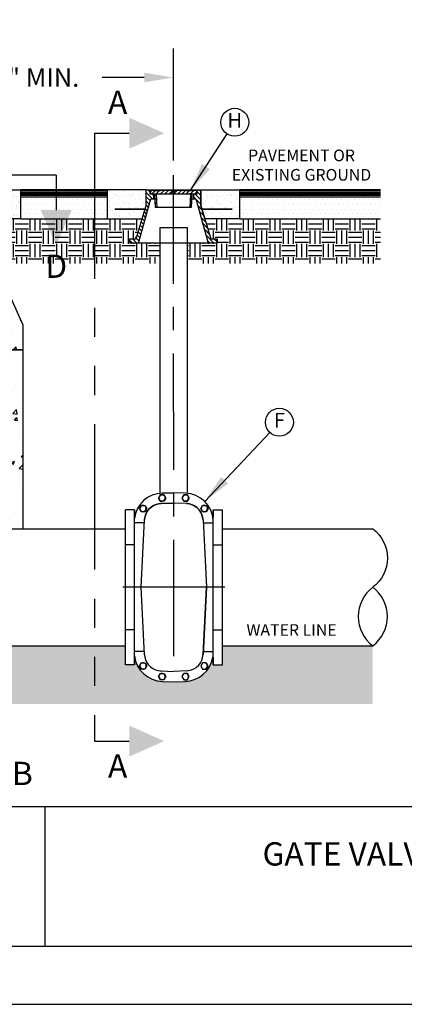
# Model space of a CAD drawing. Units: feet. Extents: x 0 to 11, y 0 to 8.5.
# Drawn here: x 2.6 to 4.3, y 0 to 4.2 of the extents above; entities that cross this region are included whole.
import ezdxf
from ezdxf.enums import TextEntityAlignment as Align

# ---------------------------------------------------------------- set-up
doc = ezdxf.new("R2010")
doc.units = ezdxf.units.FT
doc.header["$MEASUREMENT"] = 0
for name, pattern in [('CENTER1', [0.6500000000000001, 0.5, -0.05, 0.05, -0.05]), ('DASH1', [0.1, 0.05, -0.05]), ('PHANTOM2', [1.25, 0.625, -0.125, 0.125, -0.125, 0.125, -0.125])]:
    doc.linetypes.add(name, pattern=pattern)
doc.layers.get('DEFPOINTS').update_dxf_attribs({"linetype": 'CONTINUOUS'})
for name, color, linetype in [('PSB_DETAIL', 7, 'CONTINUOUS'), ('PSB_DETAIL DIMENSIONS', 2, 'CONTINUOUS'), ('PSB_DETAIL TEXT', 2, 'CONTINUOUS'), ('PSB_DETAIL_BORDER', 5, 'CONTINUOUS'), ('PSB_DETAIL_SHEET SIZE', 7, 'CONTINUOUS'), ('PSB_DETAIL_TEXT', 2, 'CONTINUOUS')]:
    doc.layers.add(name, color=color, linetype=linetype)
doc.styles.add('DETAIL', font='simplex.shx')
doc.styles.add('SIMPLEX', font='simplex.shx')
doc.dimstyles.new('PSB Detail', dxfattribs={"dimtxt": 0.08, "dimasz": 0.125, "dimexe": 0.125, "dimexo": 0.0625, "dimgap": 0.03125, "dimtad": 0, "dimzin": 0, "dimdsep": 46, "dimtxsty": 'SIMPLEX', "dimcen": -0.0625, "dimazin": 2, "dimtfac": 1, "dimtofl": 0, "dimtmove": 0, "dimatfit": 3, "dimfxl": 1, "dimtolj": 1, "dimtzin": 0, "dimarcsym": 0})
doc.dimstyles.new('PSB Detail pspace', dxfattribs={"dimtxt": 0.08, "dimasz": 0.125, "dimexe": 0.125, "dimexo": 0.0625, "dimgap": 0.03125, "dimtad": 0, "dimtih": 1, "dimtoh": 1, "dimdec": 4, "dimzin": 3, "dimdsep": 46, "dimlunit": 4, "dimtxsty": 'SIMPLEX', "dimcen": -0.0625, "dimazin": 2, "dimtfac": 1, "dimtdec": 4, "dimtofl": 0, "dimtmove": 0, "dimatfit": 3, "dimfxl": 1, "dimfrac": 1, "dimtolj": 1, "dimtzin": 0, "dimarcsym": 0})
pattern_1 = [(0, (-25.04886283474523, -3.828733476099135), (0.009765624969904267, 0.01953124993980853), [0, -0.01953124993980853])]
pattern_2 = [(0, (-25.04886283474523, -3.828733476099135), (0.05729166649010503, 0.05729166649010503), [0.05729166649010503, -0.05729166649010503]), (0, (-25.04886283474523, -3.807249101165346), (0.05729166649010503, 0.05729166649010503), [0.05729166649010503, -0.05729166649010503]), (0, (-25.04886283474523, -3.785764726231556), (0.05729166649010503, 0.05729166649010503), [0.05729166649010503, -0.05729166649010503]), (90, (-25.04170137643396, -3.778603267920293), (-0.05729166649010502, 0.05729166649010503), [0.05729166649010503, -0.05729166649010503]), (90, (-25.02021700150017, -3.778603267920293), (-0.05729166649010502, 0.05729166649010503), [0.05729166649010503, -0.05729166649010503]), (90, (-24.99873262656638, -3.778603267920293), (-0.05729166649010502, 0.05729166649010503), [0.05729166649010503, -0.05729166649010503])]
pattern_3 = [(37.50000000000001, (3.302774215340683, 3.50016437783083), (-0.001312361623239063, 0.04014216173073057), [0, -0.03166666656907624, 0, -0.03541666655751947, 0, -0.03385416656233479]), (7.500000000000001, (3.302774215340683, 3.50016437783083), (0.03687034791278383, 0.05879470951109254), [0, -0.01708333328068586, 0, -0.02854166657870687, 0, -0.01093749996629278]), (327.5, (3.277149215419655, 3.50016437783083), (0.06487795525321506, 0.0001178969483234345), [0, -0.01041666663456455, 0, -0.03749999988443239, 0, -0.04895833318245339]), (317.5, (3.277149215419655, 3.50016437783083), (0.06262763740225008, 0.01828490754644638), [0, -0.005208333317282276, 0, -0.02458333325757234, 0, -0.02812499991332429])]

# ---------------------------------------------------------------- blocks, each defined once
blk = doc.blocks.new('*D4')
at = {"layer": 'DEFPOINTS', "color": 0, "transparency": 16777216}
for p in [(2.052722539433418, 3.9825284609046), (3.302713246395449, 3.562664347900501), (2.052722539433418, 3.500164377830833)]:
    blk.add_point(p, dxfattribs=at)
at = {"layer": 'PSB_DETAIL DIMENSIONS', "color": 0, "lineweight": -2, "transparency": 16777216}
for p, q in [((2.052722539433418, 3.562664377830833), (2.052722539433418, 4.1075284609046)), ((3.302713246395449, 3.625164347900501), (3.302713246395449, 4.1075284609046)), ((2.177722539433418, 3.9825284609046), (2.244345757992027, 3.9825284609046)), ((3.177713246395449, 3.9825284609046), (2.996369567515837, 3.9825284609046))]:
    blk.add_line(p, q, dxfattribs=at)
at = {"layer": 'PSB_DETAIL DIMENSIONS', "color": 0, "transparency": 16777216}
for points in [[(2.177722539433418, 4.003361794237933), (2.177722539433418, 3.961695127571267), (2.052722539433418, 3.9825284609046)], [(3.177713246395449, 4.003361794237933), (3.177713246395449, 3.961695127571267), (3.302713246395449, 3.9825284609046)]]:
    blk.add_solid(points, dxfattribs=at)
at = {"layer": 'PSB_DETAIL DIMENSIONS', "color": 0, "transparency": 16777216, "insert": (2.620357662753932, 3.9825284609046), "char_height": 0.08, "attachment_point": 5, "style": 'SIMPLEX'}
blk.add_mtext('\\A1;10\'-0" MIN.', dxfattribs=at)
blk = doc.blocks.new('AFC-24 series 2500 geared (bottom)')
at = {"layer": 'PSB_DETAIL', "color": 3}
for p, q in [((-9.996970623793004, 0), (-9.996970623793004, 15.99505995312666)), ((-8.123130075178551, 15.99501765997115), (-8.067552949155697, 14.54980954715061)), ((-8.067552949155697, 14.54980954715061), (-8.123130075178551, 15.99501765997115)), ((8.142394607519464, 15.99501765997115), (8.08681748149661, 14.54980954715061)), ((8.08681748149661, 14.54980954715061), (8.142394607519464, 15.99501765997115)), ((10.01623515613392, 0), (10.01623515613392, 15.99505995312666)), ((-6.052510001561132, 13.26549158708728), (-8.123131701609964, 13.26549158708728)), ((6.071774533902044, 13.26549158708728), (8.142396233950876, 13.26549158708728)), ((-8.123131701609964, 8.776773181704357), (-9.996970623793004, 8.776773181704357)), ((0.009632266170456205, -8.745439726929035), (0.009632266170456205, 8.776773181704364)), ((8.142396233950876, 8.776773181704357), (10.01623515613392, 8.776773181704357)), ((10.49918069905425, 0), (-10.49918069905425, 0)), ((-8.115325735559509, -8.783999926504755), (-9.989163917237192, -8.785665812172795)), ((8.134590267900421, -8.783999926504755), (10.0084284495781, -8.785665812172795)), ((-6.052510001561132, -13.23415813231195), (-8.123131701609964, -13.23415813231195)), ((6.071774533902044, -13.23415813231195), (8.142396233950876, -13.23415813231195))]:
    blk.add_line(p, q, dxfattribs=at)
for points in [[(-2.018747472726091, 19.06666381273811), (-2.791443424136332, 19.06666381273811), (-3.158548014078406, 18.40985110746158), (-2.791443424136332, 17.75303840218504), (-2.405095448431211, 17.75303840218504), (-2.791443424136332, 17.75303840218504), (-3.158548014078406, 18.40985110746158), (-2.791443424136332, 19.06666381273811), (-2.018747472726091, 19.06666381273811), (-1.651642882784017, 18.40985110746158), (-2.018747472726091, 17.75303840218504), (-2.405095448431211, 17.75303840218504)], [(2.366418357705243, 19.41446157718377), (0.009632266170456205, 19.49164658601376), (-2.366397211127378, 19.41446157718377), (0.009632266170456205, 19.49164658601376)], [(2.037990858489138, 19.06664266616036), (2.791443424136332, 19.06664266616036), (3.158336548300667, 18.40982996088383), (2.791443424136332, 17.75301725560729)], [(-6.674314592995415, 15.57014061958427), (-7.060662568700536, 16.2269533248608), (-6.674314592995415, 16.88376603013734), (-5.920862027348221, 16.88376603013734), (-5.5345140516431, 16.2269533248608), (-5.920862027348221, 15.57014061958427), (-6.307210003053342, 15.57014061958427)], [(-2.018726326148453, 17.75303840218504), (-2.405074301853574, 17.75303840218504)], [(2.656189912772788, 17.25076488719054), (0.009695705903595808, 17.34740474756126)], [(2.405032008697845, 17.75303840218504), (2.037927418755771, 17.75303840218504)], [(2.79140113098083, 17.75303840218504), (2.405053155275709, 17.75303840218504)], [(6.307210003053342, 15.57014061958427), (5.920862027347994, 15.57014061958427), (5.55375743740592, 16.2269533248608), (5.920862027347994, 16.88376603013734), (6.674314592995415, 16.88376603013734), (7.060662568700536, 16.2269533248608), (6.674314592995415, 15.57014061958427)], [(-8.123131701609964, -15.99505995312666), (-8.123131701609964, 15.99510224628216), (-9.996949477215367, 15.99510224628216)], [(-6.307273442786709, 15.57014061958427), (-6.674378032728782, 15.57014061958427)], [(6.674272299839686, 15.57014061958427), (6.307167709897612, 15.57014061958427)], [(8.142396233950876, -15.99505995312666), (8.142396233950876, 15.99510224628216), (10.01621400955628, 15.99510224628216)], [(-6.751584188136349, 0), (-6.01758647402994, 13.92819344270401)], [(6.017459594563206, 13.92810885639295), (6.751457308669842, -8.458631106122994e-05)], [(-8.06620053387428, -14.51464181401179), (-8.123131701609964, -15.99505995312666), (-9.996970623793004, -15.99505995312666), (-9.996970623793004, 0)], [(-6.017501887718709, -13.94741568188931), (-6.751499601825344, 2.114657775109663e-05)], [(8.085465066215193, -14.51464181401179), (8.142396233950876, -15.99505995312666), (10.01623515613392, -15.99505995312666), (10.01623515613392, 0)], [(-6.036808713215123, -13.90878088431879), (-5.978867090148242, -14.41101210615773), (-5.843740458251432, -14.91324332799672), (-5.611762500206169, -15.41547454983566), (-5.283356147567929, -15.91791723745223), (-4.800579777269604, -16.40069360775044), (-4.29813708965321, -16.76779819769251), (-3.795905867814099, -16.9995646899601), (-3.293674645975216, -17.15414617339763), (-2.791443424136332, -17.23133118222762), (-2.656105326461784, -17.23133118222762)], [(2.617533968624684, -17.23143691511643), (3.119765190463568, -17.17349529204955), (3.621996412302451, -17.05761204591579), (4.124227634141562, -16.84508893941126), (4.626670321758183, -16.51668258677302), (5.128901543597067, -16.05314960223791), (5.495794667761402, -15.55070691462134), (5.747016011569713, -15.0484756927824), (5.901597495007309, -14.54624447094341), (5.998237355378023, -14.04401324910452), (5.998237355378023, -13.9088866172076)], [(-6.307273442786482, -15.57009832642876), (-5.920925467081361, -15.57009832642876), (-5.53457749137624, -16.2269110317053), (-5.920925467081361, -16.88372373698184), (-6.674378032728555, -16.88372373698184), (-7.060726008433676, -16.2269110317053), (-6.674378032728555, -15.57009832642876)], [(-6.674314592995415, -15.57009832642876), (-6.307210003053342, -15.57009832642876)], [(-2.636883087276374, -17.2507648871906), (0.009611119592818795, -17.34740474756126)], [(2.656189912773016, -17.2507648871906), (0.009695705903823182, -17.34740474756126)]]:
    blk.add_lwpolyline(points, dxfattribs=at)
for points in [[(-2.424402273927626, 17.7723452276814), (-2.211879167423149, 17.81104346498523), (-1.999356060918672, 17.92692671111899), (-1.844986043258814, 18.13944981762347), (-1.767589568651147, 18.35197292412795), (-1.786832954414194, 18.5642845648548), (-1.864229429021862, 18.77680767135928), (-2.057297683985553, 18.97008739210071), (-2.26982079049003, 19.06672725247137), (-2.482343896994507, 19.08597063823447), (-2.694867003498985, 19.02802901516759), (-2.907390110003462, 18.87344753172999), (-3.042516741900272, 18.66092442522552), (-3.081214979204105, 18.44840131872104), (-3.042516741900272, 18.23587821221656), (-2.946088347307295, 18.02356657148971), (-2.733565240802818, 17.84953023651138), (-2.521042134298341, 17.7723452276814)], [(2.405095448431211, 17.75303840218504), (2.791443424136332, 17.75303840218504), (3.158336548300667, 18.40985110746158), (2.791443424136332, 19.06666381273811), (2.037990858489138, 19.06666381273811), (1.651642882784017, 18.40985110746158), (2.037990858489138, 17.75303840218504)], [(2.38572518320143, 17.7723452276814), (2.598248289705907, 17.81104346498523), (2.810771396210384, 17.92692671111899), (2.96535287964798, 18.13944981762347), (3.042537888477909, 18.35197292412795), (3.023294502714862, 18.5642845648548), (2.945898028107194, 18.77680767135928), (2.752829773143503, 18.97008739210071), (2.540306666639026, 19.06672725247137), (2.327783560134549, 19.08597063823447), (2.115260453630071, 19.02802901516759), (1.902737347125594, 18.87344753172999), (1.767610715228784, 18.66092442522552), (1.728912477924951, 18.44840131872104), (1.767610715228784, 18.23587821221656), (1.864250575599499, 18.02356657148971), (2.076562216326238, 17.84953023651138), (2.289085322830715, 17.7723452276814)], [(-6.326601414860761, 15.58944744508062), (-6.114078308356284, 15.6281456823844), (-5.901555201851806, 15.74402892851822), (-5.74697371841421, 15.9565520350227), (-5.669788709584282, 16.16907514152717), (-5.689032095347329, 16.38138678225403), (-5.766428569954996, 16.5939098887585), (-5.959496824918688, 16.78718960949988), (-6.172019931423165, 16.88382946987059), (-6.384543037927642, 16.9030728556337), (-6.597066144432119, 16.84513123256681), (-6.809589250936597, 16.69054974912922), (-6.944715882833634, 16.47802664262474), (-6.98341412013724, 16.26550353612026), (-6.944715882833634, 16.05298042961579), (-6.848076022462919, 15.84066878888888), (-6.635764381735953, 15.66663245391061), (-6.423241275231476, 15.58944744508062)], [(-6.036914446103992, 13.94733109557825), (-6.036914446103992, 14.08266919325274), (-5.940274585733277, 14.58490041509168), (-5.785693102295909, 15.08713163693062), (-5.534471758487598, 15.58936285876956), (-5.167578634323036, 16.09159408060856), (-4.665347412484152, 16.55533853092129), (-4.162904724867531, 16.88374488355953), (-3.660673503028647, 17.09626799006401), (-3.158442281189764, 17.21215123619783), (-2.656211059350653, 17.27009285926471), (-3.158442281189764, 17.21215123619783), (-3.660673503028647, 17.09626799006401), (-4.162904724867531, 16.88374488355953), (-4.665347412484152, 16.55533853092129), (-5.167578634323036, 16.09159408060856), (-5.534471758487598, 15.58936285876956), (-5.785693102295909, 15.08713163693062), (-5.940274585733277, 14.58490041509168), (-6.036914446103992, 14.08266919325274)], [(0.009611119592591422, 17.34740474756126), (-2.636883087276601, 17.25076488719054)], [(2.61744938231368, 17.27019859215352), (2.752787479988001, 17.27019859215352), (3.255018701826884, 17.19280211754591), (3.757249923665995, 17.03822063410831), (4.259481145504878, 16.80645414184079), (4.761712367343762, 16.43934955189872), (5.244700203419598, 15.95657318160045), (5.573106556057837, 15.45413049398388), (5.804873048325589, 14.95189927214494), (5.940211145999911, 14.449668050306), (5.998152769066792, 13.94743682846706), (5.940211145999911, 14.449668050306), (5.804873048325589, 14.95189927214494), (5.573106556057837, 15.45413049398388), (5.244700203419598, 15.95657318160045), (4.761712367343762, 16.43934955189872), (4.259481145504878, 16.80645414184079), (3.757249923665995, 17.03822063410831), (3.255018701826884, 17.19280211754591), (2.752787479988001, 17.27019859215352)], [(6.287903177556927, 15.58944744508062), (6.500426284061405, 15.6281456823844), (6.712949390565882, 15.74402892851822), (6.867530874003478, 15.9565520350227), (6.944715882833407, 16.16907514152717), (6.925472497070359, 16.38138678225403), (6.848076022462692, 16.5939098887585), (6.655007767499001, 16.78718960949988), (6.442484660994523, 16.88382946987059), (6.229961554490046, 16.9030728556337), (6.017438447985569, 16.84513123256681), (5.804915341481092, 16.69054974912922), (5.669788709584054, 16.47802664262474), (5.631090472280448, 16.26550353612026), (5.669788709584054, 16.05298042961579), (5.766217104177258, 15.84066878888888), (5.978740210681735, 15.66663245391061), (6.191263317186213, 15.58944744508062)], [(6.017544180874438, -13.94743682846706), (6.751541894980846, 0)], [(-6.326601414860761, -15.57009832642876), (-6.539124521365238, -15.60879656373254), (-6.751647627869716, -15.72467980986636), (-6.906017645529573, -15.93720291637084), (-6.98341412013724, -16.14972602287531), (-6.964170734374193, -16.36203766360217), (-6.886774259766526, -16.57456077010664), (-6.693706004802834, -16.76784049084802), (-6.481182898298357, -16.86448035121873), (-6.26865979179388, -16.88372373698184), (-6.056136685289403, -16.8257821139149), (-5.843613578784925, -16.67120063047736), (-5.708486946887888, -16.45867752397288), (-5.669788709584282, -16.2461544174684), (-5.708486946887888, -16.03363131096387), (-5.804915341481092, -15.82131967023702), (-6.017438447985569, -15.64728333525875), (-6.229961554490046, -15.57009832642876)], [(6.30716770989784, -15.57009832642876), (5.920819734192719, -15.57009832642876), (5.553926610028157, -16.2269110317053), (5.920819734192719, -16.88372373698184), (6.674272299839913, -16.88372373698184), (7.060620275545034, -16.2269110317053), (6.674272299839913, -15.57009832642876)], [(6.287903177556927, -15.57009832642876), (6.07538007105245, -15.60879656373254), (5.862856964547973, -15.72467980986636), (5.708275481110377, -15.93720291637084), (5.631090472280448, -16.14972602287531), (5.650333858043496, -16.36203766360217), (5.727730332651163, -16.57456077010664), (5.920798587614854, -16.76784049084802), (6.133321694119331, -16.86448035121873), (6.345844800623809, -16.88372373698184), (6.558367907128286, -16.8257821139149), (6.770891013632763, -16.67120063047736), (6.906017645529801, -16.45867752397288), (6.944715882833407, -16.2461544174684), (6.906017645529801, -16.03363131096387), (6.809377785159086, -15.82131967023702), (6.597066144432119, -15.64728333525875), (6.384543037927642, -15.57009832642876)], [(-2.405095448431211, -17.75301725560729), (-2.018747472726091, -17.75301725560729), (-1.651642882784017, -18.40982996088383), (-2.018747472726091, -19.06664266616036), (-2.791443424136332, -19.06664266616036), (-3.158548014078406, -18.40982996088383), (-2.791443424136332, -17.75301725560729)], [(-2.424402273927626, -17.75301725560729), (-2.636925380432103, -17.79171549291107), (-2.849448486936581, -17.90759873904489), (-3.004029970374177, -18.12012184554936), (-3.081214979204105, -18.33264495205384), (-3.061971593441058, -18.54495659278069), (-2.984575118833391, -18.75747969928517), (-2.791506863869699, -18.95075942002654), (-2.578983757365222, -19.04739928039726), (-2.366460650860745, -19.06664266616036), (-2.153937544356268, -19.00870104309342), (-1.941414437851563, -18.85411955965589), (-1.806287805954753, -18.64159645315141), (-1.767589568650919, -18.42907334664693), (-1.806287805954753, -18.2165502401424), (-1.902927666325468, -18.00423859941554), (-2.115239307052434, -17.83020226443728), (-2.327762413556911, -17.75301725560729)], [(2.405053155275709, -17.75301725560729), (2.037948565333636, -17.75301725560729), (1.651600589628515, -18.40982996088383), (2.037948565333636, -19.06664266616036), (2.79140113098083, -19.06664266616036), (3.158505720922903, -18.40982996088383), (2.79140113098083, -17.75301725560729)], [(2.385725183201657, -17.75301725560729), (2.17320207669718, -17.79171549291107), (1.960678970192703, -17.90759873904489), (1.806097486755107, -18.12012184554936), (1.728912477924951, -18.33264495205384), (1.748155863688226, -18.54495659278069), (1.825552338295665, -18.75747969928517), (2.018620593259584, -18.95075942002654), (2.231143699764061, -19.04739928039726), (2.443666806268538, -19.06664266616036), (2.656189912773016, -19.00870104309342), (2.868713019277493, -18.85411955965589), (3.003839651174303, -18.64159645315141), (3.042537888478137, -18.42907334664693), (3.003839651174303, -18.2165502401424), (2.907199790803588, -18.00423859941554), (2.694888150076849, -17.83020226443728), (2.482365043572372, -17.75301725560729)]]:
    blk.add_lwpolyline(points, close=True, dxfattribs=at)
blk.add_lwpolyline([(-8.123131701609964, -14.15122161179988, 0.3680653511498239), (-2.366397211127378, -19.41429240456171), (0.009632266170456205, -19.51093226493242), (2.366418357705243, -19.41429240456171, 0.3496665257408043), (8.065146158956168, -14.46899602238017), (8.103780956526634, -14.17922446731245), (8.142479193830468, -13.71569148277729)], format="xyb", dxfattribs=at)
for centre, radius, start, end in [((-2.181935720294632, 13.44958518530687), 5.987569106996649, 91.95086788059402, 172.8644699131205), ((2.169535832100792, 13.45654657148333), 5.98029510471633, 2.853527985121709, 88.11317191281394)]:
    blk.add_arc(centre, radius, start, end, dxfattribs=at)

msp = doc.modelspace()

# ---------------------------------------------------------------- hatches: boundary and pattern name
at = {"layer": 'PSB_DETAIL'}
h = msp.add_hatch(dxfattribs=at)
h.set_pattern_fill('AR-SAND', color=3, scale=0.0208333332691291, style=0)
h.set_pattern_definition([(37.50000000000001, (2.052722539433418, 3.479331044561712), (-0.001312361623239063, 0.04014216173073057), [0, -0.03166666656907624, 0, -0.03541666655751947, 0, -0.03385416656233479]), (7.500000000000001, (2.052722539433418, 3.479331044561712), (0.03687034791278383, 0.05879470951109254), [0, -0.01708333328068586, 0, -0.02854166657870687, 0, -0.01093749996629278]), (327.5, (2.02709753951239, 3.479331044561712), (0.06487795525321506, 0.0001178969483234252), [0, -0.01041666663456455, 0, -0.03749999988443239, 0, -0.04895833318245339]), (317.5, (2.02709753951239, 3.479331044561712), (0.06262763740225007, 0.01828490754644637), [0, -0.005208333317282276, 0, -0.02458333325757234, 0, -0.02812499991332429])])
h.paths.add_polyline_path([(2.464180871498719, 3.411622711437035), (2.464180871498719, 3.395997711485188), (2.490222538085128, 3.395997711485188), (2.490222538085128, 3.375164378216059), (2.6464725376036, 3.375164378216059), (2.6464725376036, 3.500164377830833), (2.396472538374049, 3.500164377830833), (2.396472538374049, 3.411622711437035)])
h = msp.add_hatch(dxfattribs=at)
h.set_pattern_fill('AR-SAND', color=3, scale=0.0208333332691291, style=0)
h.set_pattern_definition(pattern_3)
h.paths.add_polyline_path([(3.018920049548797, 3.50016437783083), (3.018920049548797, 3.375164378216056), (3.168399215754803, 3.375164378216056), (3.185586715701831, 3.432456044706161), (3.185586715701831, 3.50016437783083)])
h = msp.add_hatch(dxfattribs=at)
h.set_pattern_fill('ANSI31', color=3, scale=0.1041666663456455, angle=90, style=0)
h.set_pattern_definition([(135, (3.302774215340683, 3.50016437783083), (-0.00920711951832531, -0.00920711951832531), [])])
h.paths.add_polyline_path([(3.216836715605524, 3.481935211220342), (3.201211715653677, 3.481935211220342), (3.201211715653677, 3.50016437783083), (3.185586715701831, 3.50016437783083), (3.185586715701831, 3.432456044706161), (3.142617965834255, 3.289226878480898), (3.115274215918518, 3.289226878480898), (3.115274215918518, 3.27099771187041), (3.153034632468817, 3.27099771187041), (3.206420048970962, 3.461101877951213), (3.216836715605524, 3.461101877951213)])
h.paths.add_polyline_path([(3.419961714979536, 3.50016437783083), (3.404336715027689, 3.50016437783083), (3.404336715027689, 3.481935211220342), (3.388711715075843, 3.481935211220342), (3.388711715075843, 3.461101877951213), (3.399128381710405, 3.461101877951213), (3.45251379821255, 3.27099771187041), (3.490274214762849, 3.27099771187041), (3.490274214762849, 3.289226878480898), (3.462930464847112, 3.289226878480898), (3.419961714979536, 3.432456044706161)])
h = msp.add_hatch(dxfattribs=at)
h.set_pattern_fill('ANSI31', color=3, scale=0.1041666663456455, style=0)
h.set_pattern_definition([(45, (3.302774215340683, 3.50016437783083), (-0.00920711951832531, 0.00920711951832531), [])])
h.paths.add_polyline_path([(3.29496764715789, 3.497560211172189), (3.246784632179896, 3.497560211172189), (3.246784632179896, 3.494956044513548), (3.215534632276203, 3.494956044513548), (3.215534632276203, 3.497560211172189), (3.202513798982999, 3.497560211172189), (3.20381588231232, 3.481935211220342), (3.219532227924951, 3.481935211220342, -0.4037957698745952), (3.222134735350124, 3.479423991255451), (3.224649215581451, 3.424643544730237), (3.23116378295633, 3.424643544730237), (3.228559616297687, 3.481935211220342), (3.235065882216013, 3.481935211220342), (3.376988814383679, 3.481935211220342), (3.374384647725037, 3.424643544730237), (3.380899215099916, 3.424643544730237), (3.383413695331242, 3.479423991255457, -0.4037957698739449), (3.386016202756416, 3.481935211220342), (3.401732548369047, 3.481935211220342), (3.403034631698368, 3.497560211172189), (3.390013798405164, 3.497560211172189), (3.390013798405164, 3.494956044513548), (3.358763798501471, 3.494956044513548), (3.358763798501471, 3.497560211172189), (3.310580783523477, 3.497560211172189), (3.310580783523477, 3.485851877874938), (3.29496764715789, 3.485851877874938)])
h.paths.add_polyline_path([(3.310580783523477, 3.49106021119222), (3.29496764715789, 3.49106021119222), (3.29496764715789, 3.485851877874938), (3.310580783523477, 3.485851877874938)], flags=17)
h.paths.add_polyline_path([(3.310580783523477, 3.497560211172189), (3.29496764715789, 3.497560211172189), (3.29496764715789, 3.49106021119222), (3.310580783523477, 3.49106021119222)], flags=17)
h = msp.add_hatch(dxfattribs=at)
h.set_pattern_fill('AR-SAND', color=3, scale=0.0208333332691291, style=0)
h.set_pattern_definition(pattern_3)
h.paths.add_polyline_path([(3.419961714979536, 3.50016437783083), (3.419961714979536, 3.432456044706161), (3.437149214926563, 3.375164378216056), (3.58662838113257, 3.375164378216056), (3.58662838113257, 3.50016437783083)])
h = msp.add_hatch(dxfattribs=at)
h.set_pattern_fill('DOTS', color=3, scale=0.3124999990369365, style=0)
h.set_pattern_definition(pattern_1)
h.paths.add_polyline_path([(3.018920049548797, 3.468519263141202), (2.6464725376036, 3.468519263141202), (2.6464725376036, 3.373583919072302), (3.018920049548797, 3.373583919072304), (3.018920049548797, 3.375164378216056)])
h = msp.add_hatch(dxfattribs=at)
h.set_pattern_fill('DOTS', color=3, scale=0.3124999990369365, style=0)
h.set_pattern_definition(pattern_1)
h.paths.add_polyline_path([(4.192989070552926, 3.468519263141195), (4.192989070552926, 3.373583919072291), (3.586628381132577, 3.373583919072291), (3.586628381132577, 3.468519263141196)])
h = msp.add_hatch(dxfattribs=at)
h.set_pattern_fill('EARTH', color=3, scale=0.2291666659604201, style=0)
h.set_pattern_definition(pattern_2)
h.paths.add_polyline_path([(3.115274215918518, 3.289226878480898), (3.142617965834255, 3.289226878480898), (3.168399215754796, 3.375164378216056), (3.018920049548797, 3.375164378216056), (3.018920049548797, 3.373583919072304), (2.6464725376036, 3.373583919072304), (2.6464725376036, 3.375164378216059), (2.490222538085128, 3.375164378216059), (2.490222538085128, 3.312664378408671), (2.479450205823852, 3.312664378408671), (2.537478222187239, 3.183713230934481), (3.246070019301982, 3.183713230934481), (3.246070019301982, 3.27099771187041), (3.115274215918518, 3.27099771187041)])
h = msp.add_hatch(dxfattribs=at)
h.set_pattern_fill('EARTH', color=3, scale=0.2291666659604201, style=0)
h.set_pattern_definition(pattern_2)
h.paths.add_polyline_path([(4.192989070552926, 3.3735839190723), (3.58662838113257, 3.373583919072298), (3.437149214926571, 3.375164378216056), (3.462930464847112, 3.289226878480898), (3.490274214762849, 3.289226878480898), (3.490274214762849, 3.27099771187041), (3.363185053229451, 3.27099771187041), (3.363185053229451, 3.183713230934481), (4.192989070552926, 3.183713230934481)])
h = msp.add_hatch(dxfattribs=at)
h.set_pattern_fill('AR-CONC', color=3, scale=0.0208333332691291, style=0)
h.set_pattern_definition([(49.99999999999999, (2.052722539433418, 3.479331044561712), (0.1494292042479789, -0.01307336141441779), [0.01562499995184683, -0.1718749994703151]), (355, (2.052722539433418, 3.479331044561712), (-0.02890652774695744, 0.1567066940378966), [0.01249999996147746, -0.1374999995762521]), (100.4514, (2.065174972728371, 3.478241598731737), (0.1205227874856603, 0.143633237486716), [0.0132792062090761, -0.1460712728831704]), (46.18420000000002, (2.052722539433418, 3.52099771109997), (0.2223418844451287, -0.03448312787894189), [0.02343749992777011, -0.2578124992054716]), (96.6356, (2.071251027917981, 3.518124105483825), (0.1947213963892202, 0.2029412224788338), [0.01991880993861415, -0.2191068743247558]), (351.1842, (2.052722539433418, 3.52099771109997), (0.1947212379694132, 0.2029413745673506), [0.01874999994221619, -0.2062499993643781]), (21, (2.073555872702549, 3.510581044465405), (0.1243556354747733, -0.08387893529678056), [0.01562499995184683, -0.1718749994703151]), (326.0000000000001, (2.073555872702549, 3.510581044465405), (0.05069069399411079, 0.1510729255858507), [0.01249999996147746, -0.1374999995762521]), (71.4514, (2.083918837878947, 3.50359112657028), (0.1750463804150186, 0.06719385327416186), [0.0132792062090761, -0.1460712728831704]), (37.50000000000001, (2.052722539433418, 3.479331044561712), (0.002533303183295081, 0.06935288600112463), [0, -0.1358333329147217, 0, -0.139583332903165, 0, -0.1380208329079803]), (7.500000000000001, (2.052722539433418, 3.479331044561712), (0.05480615346487919, 0.08216910638892938), [0, -0.07958333308807317, 0, -0.1327083329243524, 0, -0.05260416650455099]), (327.5, (2.006264206243259, 3.479331044561712), (0.111213007193182, -0.004698931596847943), [0, -0.05208333317282276, 0, -0.162499999499207, 0, -0.2156249993354862]), (317.5, (1.985430872974128, 3.479331044561712), (0.1214971182385669, 0.02085520458829454), [0, -0.06770833312466959, 0, -0.1079166663340888, 0, -0.1531249995280989])])
h.paths.add_polyline_path([(2.656889204238162, 2.918355493043548), (2.656889204238162, 2.812664379949573), (2.604805871065338, 2.812664379949573), (2.578764204478929, 2.895997713026093), (2.552722537892514, 2.895997713026093), (2.365222538470356, 3.312664378408671), (2.479450205823852, 3.312664378408671)])
h = msp.add_hatch(dxfattribs=at)
h.set_pattern_fill('AR-CONC', color=3, scale=0.0208333332691291, style=0)
h.set_pattern_definition([(49.99999999999999, (-25.0488628347452, -3.703733476484361), (0.1494292042479789, -0.01307336141441779), [0.01562499995184683, -0.1718749994703151]), (355, (-25.0488628347452, -3.703733476484361), (-0.02890652774695744, 0.1567066940378966), [0.01249999996147746, -0.1374999995762521]), (100.4514, (-25.03641040145025, -3.704822922314337), (0.1205227874856603, 0.143633237486716), [0.0132792062090761, -0.1460712728831704]), (46.18420000000002, (-25.0488628347452, -3.662066809946102), (0.2223418844451287, -0.03448312787894189), [0.02343749992777019, -0.2578124992054723]), (96.6356, (-25.03033434626064, -3.664940415562246), (0.1947213963892202, 0.2029412224788338), [0.01991880993861415, -0.2191068743247558]), (351.1842, (-25.0488628347452, -3.662066809946102), (0.1947212379694132, 0.2029413745673506), [0.01874999994221619, -0.2062499993643781]), (21, (-25.02802950147608, -3.672483476580667), (0.1243556354747733, -0.08387893529678056), [0.01562499995184683, -0.1718749994703151]), (326.0000000000001, (-25.02802950147608, -3.672483476580667), (0.05069069399411079, 0.1510729255858507), [0.01249999996147746, -0.1374999995762521]), (71.4514, (-25.01766653629968, -3.679473394475792), (0.1750463804150186, 0.06719385327416186), [0.0132792062090761, -0.1460712728831704]), (37.50000000000001, (-25.0488628347452, -3.703733476484361), (0.002533303183295081, 0.06935288600112463), [0, -0.1358333329147217, 0, -0.139583332903165, 0, -0.1380208329079803]), (7.500000000000001, (-25.0488628347452, -3.703733476484361), (0.05480615346487919, 0.08216910638892938), [0, -0.07958333308807317, 0, -0.1327083329243524, 0, -0.05260416650455099]), (327.5, (-25.09532116793536, -3.703733476484361), (0.111213007193182, -0.004698931596847934), [0, -0.05208333317282276, 0, -0.162499999499207, 0, -0.2156249993354862]), (317.5, (-25.11615450120449, -3.703733476484361), (0.1214971182385669, 0.02085520458829456), [0, -0.06770833312466959, 0, -0.1079166663340888, 0, -0.1531249995280989])])
h.paths.add_polyline_path([(2.656889204238183, 2.812664379949573), (2.604805871065359, 2.812664379949573), (2.578764204478944, 2.895997713026095), (2.552722537892535, 2.895997713026095), (2.552722537892535, 2.043261387174454), (2.656889204238183, 2.043261387174454)])
h = msp.add_hatch(dxfattribs=at)
h.set_pattern_fill('EARTH', color=3, scale=0.2291666659604201)
h.set_pattern_definition([(0, (-34.92406587163629, -2.18961193183541), (0.05729166649010503, 0.05729166649010503), [0.05729166649010503, -0.05729166649010503]), (0, (-34.92406587163629, -2.168127556901621), (0.05729166649010503, 0.05729166649010503), [0.05729166649010503, -0.05729166649010503]), (0, (-34.92406587163629, -2.146643181967832), (0.05729166649010503, 0.05729166649010503), [0.05729166649010503, -0.05729166649010503]), (90, (-34.91690441332502, -2.139481723656568), (-0.05729166649010502, 0.05729166649010503), [0.05729166649010503, -0.05729166649010503]), (90, (-34.89542003839124, -2.139481723656568), (-0.05729166649010502, 0.05729166649010503), [0.05729166649010503, -0.05729166649010503]), (90, (-34.87393566345744, -2.139481723656568), (-0.05729166649010502, 0.05729166649010503), [0.05729166649010503, -0.05729166649010503])])
edge = h.paths.add_edge_path()
edge.add_line((0.8002074680792646, 1.540598864809021), (0.8002074680792646, 1.290597984472068))
edge.add_line((0.8002074680792646, 1.290597984472068), (4.159174844698398, 1.290597984472067))
edge.add_line((4.159174844698398, 1.290597984472067), (4.159174844698398, 1.540597983701617))
edge.add_line((4.159174844698398, 1.540597983701617), (3.551936321872248, 1.540597983701617))
edge.add_line((3.551936321872248, 1.540597983701617), (3.513300863590226, 1.540597983701617))
edge.add_line((3.513300863590226, 1.540597983701617), (3.512897977229748, 1.458496395795072))
edge.add_line((3.512897977229748, 1.458496395795072), (3.512897977229748, 1.458699711328547))
edge.add_line((3.512897977229748, 1.458699711328547), (3.473861394802057, 1.458699711328547))
edge.add_line((3.473861394802057, 1.458699711328547), (3.47386051369466, 1.458699711328547))
edge.add_line((3.47386051369466, 1.458699711328547), (3.47386051369466, 1.458722608072317))
edge.add_line((3.47386051369466, 1.458722608072317), (3.472640568418334, 1.490424503082706))
edge.add_arc((3.348637020113554, 1.51348505129052), 0.126129571773715, 272.4050570441116, 349.4652283834742, ccw=False)
edge.add_line((3.353929901057633, 1.387466583250584), (3.304830190968651, 1.3854532528324))
edge.add_line((3.304830190968651, 1.3854532528324), (3.255329577010832, 1.387466583250584))
edge.add_arc((3.259749683730497, 1.51271559230724), 0.1253269787918289, 190.6553008524716, 267.97883907799365, ccw=False)
edge.add_line((3.136583674819555, 1.489542636905798), (3.135396429481034, 1.458669925092026))
edge.add_line((3.135396429481034, 1.458669925092026), (3.1353967616053, 1.458700592435952))
edge.add_line((3.1353967616053, 1.458700592435952), (3.096359298070212, 1.458700592435952))
edge.add_line((3.096359298070212, 1.458700592435952), (3.096357976409102, 1.458496395795072))
edge.add_line((3.096357976409102, 1.458496395795072), (3.096357976409095, 1.54059886480902))
edge.add_line((3.096357976409095, 1.54059886480902), (3.057320512874014, 1.540598864809019))
edge.add_line((3.057320512874014, 1.540598864809019), (0.8002074680792646, 1.540598864809021))

# ---------------------------------------------------------------- linework, layer by layer
at = {"layer": 'PSB_DETAIL', "color": 3}
for p, q in [((3.018920049548797, 3.500164377830833), (2.6464725376036, 3.500164377830833)), ((3.018920049548797, 3.493835354892907), (2.6464725376036, 3.493835354892907)), ((3.018920049548797, 3.48750633195498), (2.6464725376036, 3.487506331954981)), ((3.018920049548797, 3.481177309017053), (2.6464725376036, 3.481177309017053)), ((3.018920049548797, 3.474848286079128), (2.6464725376036, 3.474848286079128)), ((3.215534632276203, 3.497560211172189), (3.202513798982999, 3.497560211172189)), ((3.202513798982999, 3.497560211172189), (3.20381588231232, 3.481935211220342)), ((3.20381588231232, 3.481935211220342), (3.219532227924951, 3.481935211220342)), ((3.204032896200538, 3.481935211220342), (3.219532227924951, 3.481935211220342)), ((3.215534632276203, 3.494956044513548), (3.215534632276203, 3.497560211172189)), ((3.246784632179896, 3.494956044513548), (3.215534632276203, 3.494956044513548)), ((3.216836715605524, 3.481935211220342), (3.216836715605524, 3.461101877951213)), ((3.222134735350124, 3.479423991255457), (3.224649215581451, 3.424643544730237)), ((3.228559616297687, 3.481935211220342), (3.376988814383679, 3.481935211220342)), ((3.246784632179896, 3.497560211172189), (3.246784632179896, 3.494956044513548)), ((3.358763798501471, 3.497560211172189), (3.246784632179896, 3.497560211172189)), ((3.358763798501471, 3.494956044513548), (3.358763798501471, 3.497560211172189)), ((3.390013798405164, 3.494956044513548), (3.358763798501471, 3.494956044513548)), ((3.380899215099916, 3.424643544730237), (3.383413695331242, 3.479423991255457)), ((3.386016202756416, 3.481935211220342), (3.401515534480829, 3.481935211220342)), ((3.386016202756416, 3.481935211220342), (3.401732548369047, 3.481935211220342)), ((3.388711715075843, 3.481935211220342), (3.388711715075843, 3.461101877951213)), ((3.403034631698368, 3.497560211172189), (3.390013798405164, 3.497560211172189)), ((3.390013798405164, 3.497560211172189), (3.390013798405164, 3.494956044513548)), ((3.401732548369047, 3.481935211220342), (3.403034631698368, 3.497560211172189)), ((4.192989070552926, 3.50016437783083), (3.58662838113257, 3.50016437783083)), ((4.192989070552926, 3.493835354892903), (3.58662838113257, 3.493835354892903)), ((4.192989070552926, 3.487506331954976), (3.58662838113257, 3.487506331954977)), ((4.192989070552926, 3.48117730901705), (3.58662838113257, 3.48117730901705)), ((4.192989070552926, 3.474848286079125), (3.58662838113257, 3.474848286079125)), ((3.018920049548797, 3.468519263141202), (2.6464725376036, 3.468519263141202)), ((4.192989070552926, 3.468519263141198), (3.58662838113257, 3.468519263141198)), ((3.224649215581451, 3.424643544730237), (3.380899215099916, 3.424643544730237)), ((3.018920049548797, 3.373583919072304), (2.6464725376036, 3.373583919072304)), ((4.192989070552926, 3.3735839190723), (3.58662838113257, 3.373583919072298)), ((3.246070019301982, 3.337226515230743), (3.363185053229451, 3.337226515230743)), ((3.246070019301982, 2.196181706712236), (3.246070019301982, 3.337226515230745)), ((3.363185053229451, 2.196147139107635), (3.363185053229451, 3.337226515230745))]:
    msp.add_line(p, q, dxfattribs=at)
at = {"layer": 'PSB_DETAIL', "color": 3, "linetype": 'DASH1'}
for p, q in [((3.29496764715789, 3.497560211172189), (3.29496764715789, 3.481935211220342)), ((3.310580783523477, 3.481935211220342), (3.310580783523477, 3.497560211172189))]:
    msp.add_line(p, q, dxfattribs=at)
at = {"layer": 'PSB_DETAIL'}
for p, q in [((3.096357976409095, 2.125363856188402), (3.096357976409095, 1.458496395795073)), ((3.512898858337145, 2.125363856188402), (3.512898858337145, 1.458496395795073)), ((2.221305679979544, 2.043261387174454), (3.096357976409095, 2.043261387174454)), ((3.513300863590226, 2.043260506067051), (4.159174844698398, 2.043260506067051)), ((2.221305679979544, 1.540598864809021), (3.096357976409095, 1.54059886480902)), ((3.513300863590226, 1.540597983701617), (4.159174844698398, 1.540597983701617))]:
    msp.add_line(p, q, dxfattribs=at)
at = {"layer": 'PSB_DETAIL', "color": 3}
for points in [[(2.396472538374049, 3.500164377830833), (2.6464725376036, 3.500164377830833), (2.6464725376036, 3.375164378216059), (2.490222538085128, 3.375164378216059), (2.490222538085128, 3.395997711485188), (2.464180871498719, 3.395997711485188), (2.464180871498719, 3.411622711437035), (2.396472538374049, 3.411622711437035)], [(3.018920049548797, 3.50016437783083), (3.018920049548797, 3.375164378216056), (3.168399215754803, 3.375164378216056), (3.185586715701831, 3.432456044706161), (3.185586715701831, 3.50016437783083)], [(3.58662838113257, 3.50016437783083), (3.58662838113257, 3.375164378216056), (3.437149214926563, 3.375164378216056), (3.419961714979536, 3.432456044706161), (3.419961714979536, 3.50016437783083)], [(1.526680874387907, 2.895997713026095), (2.578764204478929, 2.895997713026095), (2.604805871065338, 2.812664379949573), (2.656889204238162, 2.812664379949573), (2.656889204238162, 2.918355493043549), (2.479450205823852, 3.312664378408671), (1.625994873042984, 3.312664378408671), (1.448555874628674, 2.918355493043549), (1.448555874628674, 2.812664379949573), (1.500639207801498, 2.812664379949573)]]:
    msp.add_lwpolyline(points, close=True, dxfattribs=at)
for points in [[(3.490274214762849, 3.27099771187041), (3.115274215918518, 3.27099771187041), (3.115274215918518, 3.289226878480898), (3.142617965834255, 3.289226878480898), (3.185586715701831, 3.432456044706161), (3.185586715701831, 3.50016437783083), (3.419961714979536, 3.50016437783083), (3.419961714979536, 3.432456044706161), (3.462930464847112, 3.289226878480898), (3.490274214762849, 3.289226878480898), (3.490274214762849, 3.27099771187041), (3.490274214762849, 3.289226878480898)], [(3.201211715653677, 3.50016437783083), (3.201211715653677, 3.481935211220342), (3.404336715027689, 3.481935211220342), (3.404336715027689, 3.50016437783083)], [(3.235065882216013, 3.481935211220342), (3.228559616297687, 3.481935211220342), (3.23116378295633, 3.424643544730237)], [(3.374384647725037, 3.424643544730237), (3.376988814383679, 3.481935211220342), (3.370482548465354, 3.481935211220342)], [(3.153034632468817, 3.27099771187041), (3.206420048970962, 3.461101877951213), (3.222975739661365, 3.461101877951213)], [(3.382572691020002, 3.461101877951213), (3.399128381710405, 3.461101877951213), (3.45251379821255, 3.27099771187041)], [(2.552722537892514, 2.043261387174454), (2.656889204238162, 2.043261387174454), (2.656889204238162, 2.812664379949577), (2.604805871065338, 2.812664379949577), (2.578764204478929, 2.895997713026095), (1.526680874387907, 2.895997713026095), (1.500639207801498, 2.812664379949577), (1.448555874628674, 2.812664379949577), (1.448555874628674, 2.043261387174454), (1.552722540974322, 2.043261387174454)]]:
    msp.add_lwpolyline(points, dxfattribs=at)
at = {"layer": 'PSB_DETAIL', "color": 3, "linetype": 'DASH1'}
msp.add_lwpolyline([(3.29496764715789, 3.49106021119222), (3.310580783523477, 3.49106021119222)], dxfattribs=at)
at = {"layer": 'PSB_DETAIL', "color": 3, "const_width": 0.007812499975923414}
for points in [[(3.05017004945249, 3.416831044754313), (3.180899215716281, 3.416831044754313)], [(3.555378381228877, 3.416831044754313), (3.424649214965086, 3.416831044754313)]]:
    msp.add_lwpolyline(points, dxfattribs=at)
at = {"layer": 'PSB_DETAIL'}
msp.add_lwpolyline([(4.159174844698398, 2.043260506067051, -0.5000000000000137), (4.159174844698398, 1.791929244884334, 0.5000000000000027), (4.159174844698398, 1.540597983701617, 0.5000000000000137), (4.159174844698398, 1.791929244884334, 0.5000000000000137)], format="xyb", dxfattribs=at)
at = {"layer": 'PSB_DETAIL', "color": 3}
for centre, start, end in [((3.219532227924951, 3.479331044561701), 2.04540848888653, 90), ((3.386016202756416, 3.479331044561701), 90, 177.9545915111135)]:
    msp.add_arc(centre, 0.002604166658641138, start, end, dxfattribs=at)
at = {"layer": 'PSB_DETAIL DIMENSIONS', "linetype": 'CENTER1'}
msp.add_line((3.304890278806461, 1.496326742186653), (3.302713246395449, 3.562664347900512), dxfattribs=at)
at = {"layer": 'PSB_DETAIL TEXT', "color": 4, "linetype": 'PHANTOM2'}
for p, q in [((2.963244795182504, 3.743020191976965), (2.963244795182504, 1.130903234939351)), ((2.963244795182504, 3.743020191976965), (3.113244795473811, 3.743020191976965)), ((2.799490413324826, 3.562664377638221), (1.305954665542011, 3.562664377638221)), ((2.799490413324826, 3.562664377638221), (2.799490413324826, 3.412664377346908)), ((2.963244795182504, 1.130903234939351), (3.113244795473811, 1.130903234939351))]:
    msp.add_line(p, q, dxfattribs=at)
at = {"layer": 'PSB_DETAIL TEXT'}
for centre in [(3.566427387452606, 3.790154859612478), (3.75819519301929, 2.50114567378994)]:
    msp.add_circle(centre, 0.06, dxfattribs=at)
at = {"layer": 'PSB_DETAIL TEXT', "color": 4, "linetype": 'PHANTOM2'}
for points in [[(3.113244795473811, 3.809686858810335), (3.263244795765139, 3.743020191976965), (3.113244795480803, 3.676353525143591)], [(2.866157080158189, 3.412664377346908), (2.799490413324826, 3.262664377055581), (2.732823746491448, 3.412664377339916)], [(3.113244795473811, 1.197569901772722), (3.263244795765139, 1.130903234939351), (3.113244795480803, 1.064236568105979)]]:
    msp.add_solid(points, dxfattribs=at)
at = {"layer": 'PSB_DETAIL_BORDER'}
for p, q in [((0.2499999999999991, 0.8499999999999996), (10.7499998091, 0.8500000000000032)), ((2.750227249999999, 0.850000000000003), (2.750227249999999, 0.2499999999999998))]:
    msp.add_line(p, q, dxfattribs=at)
msp.add_lwpolyline([(10.7499998091, 7.750000000000002), (0.2499999999999991, 7.750000000000002), (0.2499999999999991, 0.25), (10.7499998091, 0.2500000000000036)], close=True, dxfattribs=at)
at = {"layer": 'PSB_DETAIL_SHEET SIZE'}
msp.add_lwpolyline([(0, 0), (10.9999998091, 0), (10.9999998091, 8.500000000000002), (0, 8.500000000000002)], close=True, dxfattribs=at)

# ---------------------------------------------------------------- block references
at = {"layer": 'PSB_DETAIL', "color": 3, "xscale": 0.0208333332691291, "yscale": 0.0208333332691291, "zscale": 0.0208333332691291}
msp.add_blockref('AFC-24 series 2500 geared (bottom)', (3.304629298480521, 1.791931007099141), dxfattribs=at)

# ---------------------------------------------------------------- texts
at = {"layer": 'PSB_DETAIL TEXT', "color": 4, "linetype": 'PHANTOM2', "style": 'DETAIL'}
for s, height, p in [('A', 0.1000000001942144, (3.063244795376733, 3.863020192210024)), ('D', 0.1000000001942144, (2.799490413324826, 3.158497710709935)), ('A', 0.1000000001942144, (3.063244795376733, 1.010903234706289)), ('%%USECTION B-B', 0.10000000003578, (2.285287228023392, 0.9791286178401366))]:
    msp.add_text(s, height=height, dxfattribs=at).set_placement(p, align=Align.MIDDLE)
at = {"layer": 'PSB_DETAIL TEXT', "style": 'DETAIL'}
for s, p in [('H', (3.566427387452606, 3.790154859612478)), ('F', (3.75819519301929, 2.50114567378994))]:
    msp.add_text(s, height=0.064, dxfattribs=at).set_placement(p, align=Align.MIDDLE)
at = {"layer": 'PSB_DETAIL TEXT', "color": 7, "attachment_point": 5, "style": 'SIMPLEX'}
for s, insert, char_height in [('PAVEMENT OR\\PEXISTING GROUND', (3.85318322679548, 3.59958391081007), 0.05000000001789), ('WATER LINE', (3.810460495064319, 1.601975225827384), 0.05)]:
    msp.add_mtext(s, dxfattribs=dict(at, insert=insert, char_height=char_height))
at = {"layer": 'PSB_DETAIL_TEXT', "color": 4, "insert": (5.438231644280719, 0.5500000000000015), "char_height": 0.1, "attachment_point": 5, "style": 'DETAIL'}
msp.add_mtext('GATE VALVE HORIZONTAL INSTALLATION TYPE "B" FOR \\P16" & LARGER WATER LINE', dxfattribs=at)

# ---------------------------------------------------------------- dimensions: what is measured, and where the dimension line sits
at = {"layer": 'PSB_DETAIL DIMENSIONS'}
dim = msp.add_linear_dim(base=(2.052722539433418, 3.9825284609046), p1=(3.302713246395449, 3.562664347900501), p2=(2.052722539433418, 3.500164377830833), text='10\'-0" MIN.', dimstyle='PSB Detail', override={"dimpost": "'"}, dxfattribs=at)
dim.commit()
dim.dimension.update_dxf_attribs({"geometry": '*D4', "text_midpoint": (2.620357662753932, 3.9825284609046), "dimtype": 160})

# ---------------------------------------------------------------- leaders
at = {"layer": 'PSB_DETAIL TEXT'}
for points in [[(3.374388798453218, 3.494956044513534), (3.533709002187571, 3.739860652534035)], [(3.437179923116418, 2.161113849223715), (3.717006319841438, 2.457516821795665)]]:
    msp.add_leader(points, dimstyle='PSB Detail pspace', override={"dimscale": 1, "dimgap": 0.03125, "dimtad": 0}, dxfattribs=at)

doc.saveas('drawing.dxf')
